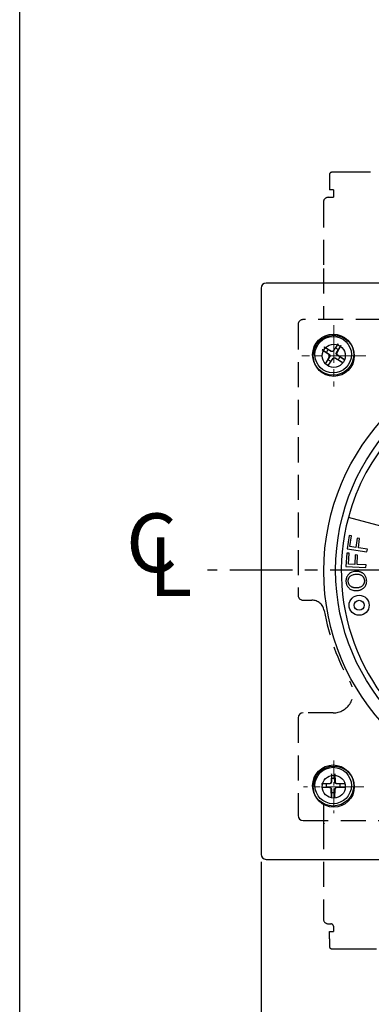
# Model space of a CAD drawing. Units: inches. Extents: x -417 to 783, y 398 to 898.
# Drawn here: x -417 to -347, y 580 to 777 of the extents above; entities that cross this region are included whole.
import ezdxf

# ---------------------------------------------------------------- set-up
doc = ezdxf.new("R2010")
doc.units = ezdxf.units.IN
doc.header["$MEASUREMENT"] = 0
for name, pattern in [('CENTER', [20, 12.5, -2.5, 2.5, -2.5]), ('CENTER2', [11.25, 7.5, -1.25, 1.25, -1.25]), ('CHAIN', [0.3543, 0.2362, -0.0295, 0.0591, -0.0295]), ('DASHED', [7.5, 5, -2.5])]:
    doc.linetypes.add(name, pattern=pattern)
doc.layers.add('DIM', color=3, linetype='Continuous')
doc.layers.add('PART3', color=2, linetype='Continuous')
for name, color, linetype, lineweight in [('中心標記 (ISO)', 1, 'Continuous', 13), ('中心線 (ISO)', 1, 'CHAIN', 13), ('可見 (ISO)', 7, 'Continuous', 25)]:
    doc.layers.add(name, color=color, linetype=linetype, lineweight=lineweight)
doc.styles.add('ARIAL', font='arial.ttf')
doc.styles.add('ROMANS', font='romans')
doc.dimstyles.new('STANDARD$0', dxfattribs={"dimtxt": 2.5, "dimasz": 2, "dimexe": 1, "dimexo": 1, "dimgap": 1, "dimtad": 1, "dimdec": 4, "dimdsep": 46, "dimtxsty": 'ROMANS', "dimcen": -2, "dimdle": 0.1, "dimclrd": 2, "dimclre": 2, "dimclrt": 7, "dimadec": 0, "dimazin": 0, "dimtfac": 1, "dimtdec": 4, "dimtmove": 0, "dimatfit": 3, "dimfxl": 1, "dimtolj": 1, "dimarcsym": 0})

# ---------------------------------------------------------------- blocks, each defined once
blk = doc.blocks.new('*D5')
at = {"layer": 'DEFPOINTS', "color": 0, "transparency": 16777216}
for p in [(-368.57, 610.39), (-253.57, 610.39), (-253.57, 565.14)]:
    blk.add_point(p, dxfattribs=at)
at = {"layer": 'DIM', "color": 0, "linetype": 'ByBlock', "lineweight": -2, "transparency": 16777216}
for p, q in [((-368.57, 608.89), (-368.57, 563.64)), ((-253.57, 608.89), (-253.57, 563.64)), ((-363.57, 565.14), (-258.57, 565.14))]:
    blk.add_line(p, q, dxfattribs=at)
at = {"layer": 'DIM', "color": 0, "transparency": 16777216}
for points in [[(-363.57, 565.97), (-363.57, 564.31), (-368.57, 565.14)], [(-258.57, 565.97), (-258.57, 564.31), (-253.57, 565.14)]]:
    blk.add_solid(points, dxfattribs=at)
at = {"layer": 'DIM', "color": 0, "transparency": 16777216, "insert": (-311.07, 571.2), "char_height": 6, "attachment_point": 5, "style": 'ARIAL'}
blk.add_mtext('\\A1;A:115', dxfattribs=at)
blk = doc.blocks.new('外飾板')
for p, q in [((-635.32, 714.05), (-635.32, 601.05)), ((-521.32, 715.05), (-634.32, 715.05)), ((-520.32, 601.05), (-520.32, 714.05)), ((-634.32, 600.05), (-521.32, 600.05))]:
    blk.add_line(p, q)
for centre, radius in [((-620.82, 700.55), 4.1), ((-534.82, 700.55), 4.1), ((-620.82, 700.55), 2.3), ((-577.82, 657.55), 45), ((-534.82, 700.55), 2.3), ((-620.82, 614.55), 4.1), ((-534.82, 614.55), 4.1), ((-620.82, 614.55), 2.3), ((-534.82, 614.55), 2.3)]:
    blk.add_circle(centre, radius)
for centre, start, end in [((-634.32, 714.05), 90, 180), ((-521.32, 714.05), 0, 90), ((-634.32, 601.05), 180, 270), ((-521.32, 601.05), 270, 0)]:
    blk.add_arc(centre, 1, start, end)
at = {"layer": '中心標記 (ISO)', "color": 7, "linetype": 'CENTER2'}
for p, q in [((-620.82, 706.65), (-620.82, 694.45)), ((-534.82, 706.29), (-534.82, 694.81)), ((-614.44, 700.55), (-627.21, 700.55)), ((-528.51, 700.55), (-541.13, 700.55)), ((-614.79, 614.55), (-626.85, 614.55))]:
    blk.add_line(p, q, dxfattribs=at)
at = {"layer": '中心標記 (ISO)', "color": 7, "linetype": 'CENTER2', "ltscale": 0.5}
for p, q in [((-620.82, 619.81), (-620.82, 609.28)), ((-534.82, 619.75), (-534.82, 609.35)), ((-529.62, 614.55), (-540.02, 614.55))]:
    blk.add_line(p, q, dxfattribs=at)

msp = doc.modelspace()

# ---------------------------------------------------------------- linework, layer by layer
at = {"color": 7}
for p, q in [((-356.01014, 711.66303), (-354.57491, 710.83168)), ((-353.20475, 712.28944), (-354.15004, 710.92655)), ((-352.65328, 711.93929), (-353.48463, 710.50406)), ((-356.36029, 711.11156), (-354.9974, 710.16627)), ((-355.73388, 708.30617), (-354.90253, 709.7414)), ((-352.02687, 709.1339), (-353.38976, 710.07919)), ((-355.18241, 707.95602), (-354.23712, 709.31891)), ((-352.37702, 708.58243), (-353.81225, 709.41378)), ((-344.39502, 675.81754), (-351.1565, 677.62928)), ((-351.0255, 674.02253), (-351.40144, 671.3476)), ((-350.55754, 673.95676), (-351.0255, 674.02253)), ((-350.85965, 671.80716), (-350.55754, 673.95676)), ((-349.37252, 673.49466), (-349.63389, 671.63489)), ((-348.90455, 673.42889), (-349.37252, 673.49466)), ((-349.16593, 671.56912), (-348.90455, 673.42889)), ((-351.49016, 670.51776), (-351.63153, 667.82024)), ((-351.01825, 670.49303), (-351.49016, 670.51776)), ((-351.40144, 671.3476), (-347.44037, 670.79091)), ((-351.13186, 668.32527), (-351.01825, 670.49303)), ((-349.63389, 671.63489), (-350.85965, 671.80716)), ((-349.79746, 670.13597), (-349.89575, 668.26049)), ((-349.32554, 670.11123), (-349.79746, 670.13597)), ((-347.36654, 671.31623), (-349.16593, 671.56912)), ((-347.44037, 670.79091), (-347.36654, 671.31623)), ((-349.89575, 668.26049), (-351.13186, 668.32527)), ((-349.42383, 668.23576), (-349.32554, 670.11123)), ((-347.60925, 668.14066), (-349.42383, 668.23576)), ((-351.63153, 667.82024), (-347.63701, 667.6109)), ((-347.63701, 667.6109), (-347.60925, 668.14066)), ((-354.5202, 626.48191), (-354.58768, 624.82466)), ((-353.86696, 626.48191), (-353.79948, 624.82466)), ((-356.55276, 624.44935), (-354.89551, 624.51684)), ((-356.55276, 623.79611), (-354.89551, 623.72863)), ((-354.5202, 621.76355), (-354.58768, 623.4208)), ((-353.86696, 621.76355), (-353.79948, 623.4208)), ((-351.8344, 624.44935), (-353.49165, 624.51684)), ((-351.8344, 623.79611), (-353.49165, 623.72863))]:
    msp.add_line(p, q, dxfattribs=at)
at = {"color": 7, "flags": 128}
for points in [[(-356.01014, 711.66303), (-356.00503, 711.66007), (-355.99978, 711.65702), (-355.99444, 711.65391), (-355.98907, 711.65078), (-355.98373, 711.64766), (-355.97847, 711.64458), (-355.97336, 711.64159), (-355.96845, 711.6387), (-355.96377, 711.63595), (-355.9591, 711.63319), (-355.95441, 711.63042), (-355.94975, 711.62766), (-355.94518, 711.62494), (-355.94074, 711.6223), (-355.93649, 711.61976), (-355.93247, 711.61735), (-355.92874, 711.6151), (-355.92523, 711.61299), (-355.92181, 711.61091), (-355.9185, 711.6089), (-355.91534, 711.60697), (-355.91236, 711.60513), (-355.90959, 711.60342), (-355.90708, 711.60186)], [(-355.17254, 711.14198), (-355.19695, 711.15725), (-355.22179, 711.17279), (-355.24707, 711.18861), (-355.2728, 711.20471), (-355.29899, 711.2211), (-355.32567, 711.23779), (-355.35284, 711.2548), (-355.38052, 711.27212), (-355.40872, 711.28978), (-355.43747, 711.30777), (-355.46676, 711.32611), (-355.49664, 711.34481), (-355.5271, 711.36388), (-355.55817, 711.38334), (-355.58987, 711.40319), (-355.62222, 711.42344), (-355.65524, 711.44412), (-355.68894, 711.46523), (-355.72337, 711.48679), (-355.75852, 711.50881), (-355.79444, 711.53131), (-355.83115, 711.5543), (-355.86867, 711.5778), (-355.90703, 711.60183)], [(-353.74116, 711.46159), (-353.76686, 711.42382), (-353.79116, 711.3881), (-353.81419, 711.35426), (-353.83605, 711.32215), (-353.85681, 711.29164), (-353.87657, 711.26262), (-353.89539, 711.23496), (-353.91335, 711.20857), (-353.93051, 711.18337), (-353.94692, 711.15927), (-353.96262, 711.1362), (-353.97768, 711.11409), (-353.99212, 711.09288), (-354.00599, 711.07252), (-354.01932, 711.05294), (-354.03215, 711.03411), (-354.0445, 711.01598), (-354.0564, 710.9985), (-354.06789, 710.98165), (-354.07897, 710.96538), (-354.08968, 710.94966), (-354.10003, 710.93447), (-354.11005, 710.91977), (-354.11975, 710.90554)], [(-353.27203, 712.1902), (-353.29653, 712.15213), (-353.32049, 712.1149), (-353.34393, 712.07848), (-353.36687, 712.04284), (-353.38932, 712.00795), (-353.4113, 711.9738), (-353.43283, 711.94036), (-353.45391, 711.9076), (-353.47457, 711.87551), (-353.49482, 711.84406), (-353.51466, 711.81324), (-353.53412, 711.78302), (-353.5532, 711.75339), (-353.57191, 711.72432), (-353.59027, 711.69581), (-353.60829, 711.66784), (-353.62597, 711.64039), (-353.64333, 711.61344), (-353.66037, 711.58698), (-353.6771, 711.56101), (-353.69354, 711.53549), (-353.70969, 711.51042), (-353.72556, 711.4858), (-353.74116, 711.46159)], [(-353.272, 712.19024), (-353.27039, 712.19273), (-353.26862, 712.19545), (-353.2667, 712.19837), (-353.26466, 712.20147), (-353.26252, 712.2047), (-353.26031, 712.20803), (-353.25804, 712.21144), (-353.25561, 712.21506), (-353.253, 712.21895), (-353.25023, 712.22306), (-353.24734, 712.22733), (-353.24436, 712.23174), (-353.24132, 712.23622), (-353.23825, 712.24072), (-353.2352, 712.24521), (-353.23213, 712.24969), (-353.22892, 712.25439), (-353.22556, 712.25927), (-353.22212, 712.26429), (-353.21861, 712.26939), (-353.21508, 712.27451), (-353.21157, 712.27959), (-353.20811, 712.28459), (-353.20475, 712.28944)], [(-353.17433, 711.10169), (-353.15906, 711.1261), (-353.14352, 711.15094), (-353.1277, 711.17622), (-353.11161, 711.20195), (-353.09521, 711.22815), (-353.07852, 711.25482), (-353.06151, 711.28199), (-353.04419, 711.30967), (-353.02653, 711.33787), (-353.00854, 711.36662), (-352.9902, 711.39592), (-352.9715, 711.42579), (-352.95243, 711.45625), (-352.93297, 711.48732), (-352.91312, 711.51902), (-352.89287, 711.55137), (-352.87219, 711.58439), (-352.85108, 711.6181), (-352.82952, 711.65252), (-352.8075, 711.68768), (-352.785, 711.7236), (-352.76201, 711.7603), (-352.73851, 711.79782), (-352.71448, 711.83619)], [(-352.65328, 711.93929), (-352.65624, 711.93418), (-352.65929, 711.92893), (-352.6624, 711.92359), (-352.66553, 711.91822), (-352.66865, 711.91288), (-352.67173, 711.90762), (-352.67472, 711.90251), (-352.67761, 711.8976), (-352.68036, 711.89292), (-352.68312, 711.88825), (-352.68589, 711.88356), (-352.68865, 711.8789), (-352.69137, 711.87433), (-352.69401, 711.86989), (-352.69655, 711.86564), (-352.69896, 711.86162), (-352.70121, 711.85789), (-352.70332, 711.85438), (-352.7054, 711.85096), (-352.70741, 711.84765), (-352.70935, 711.84449), (-352.71118, 711.84151), (-352.71289, 711.83874), (-352.71445, 711.83623)], [(-356.26109, 711.04431), (-356.26357, 711.04592), (-356.2663, 711.04769), (-356.26922, 711.04961), (-356.27232, 711.05165), (-356.27555, 711.05379), (-356.27888, 711.056), (-356.28229, 711.05827), (-356.28591, 711.0607), (-356.2898, 711.06331), (-356.2939, 711.06608), (-356.29818, 711.06897), (-356.30259, 711.07195), (-356.30707, 711.07499), (-356.31157, 711.07806), (-356.31606, 711.08111), (-356.32054, 711.08418), (-356.32524, 711.08739), (-356.33012, 711.09075), (-356.33514, 711.09419), (-356.34024, 711.0977), (-356.34536, 711.10123), (-356.35044, 711.10474), (-356.35544, 711.1082), (-356.36029, 711.11156)], [(-356.26105, 711.04428), (-356.22298, 711.01978), (-356.18575, 710.99582), (-356.14933, 710.97238), (-356.11369, 710.94944), (-356.0788, 710.92699), (-356.04465, 710.90501), (-356.01121, 710.88348), (-355.97845, 710.8624), (-355.94636, 710.84174), (-355.91491, 710.82149), (-355.88409, 710.80165), (-355.85387, 710.78219), (-355.82423, 710.76311), (-355.79517, 710.7444), (-355.76666, 710.72604), (-355.73869, 710.70802), (-355.71124, 710.69034), (-355.68429, 710.67298), (-355.65783, 710.65594), (-355.63185, 710.63921), (-355.60634, 710.62277), (-355.58127, 710.60662), (-355.55665, 710.59075), (-355.53244, 710.57516)], [(-355.53244, 710.57516), (-355.49467, 710.54945), (-355.45895, 710.52515), (-355.42511, 710.50212), (-355.393, 710.48027), (-355.36249, 710.4595), (-355.33346, 710.43974), (-355.30581, 710.42092), (-355.27942, 710.40296), (-355.25422, 710.3858), (-355.23012, 710.36939), (-355.20705, 710.35369), (-355.18494, 710.33863), (-355.16373, 710.32419), (-355.14337, 710.31032), (-355.12379, 710.29699), (-355.10496, 710.28416), (-355.08682, 710.27181), (-355.06935, 710.25991), (-355.05249, 710.24842), (-355.03623, 710.23734), (-355.02051, 710.22663), (-355.00532, 710.21628), (-354.99062, 710.20626), (-354.97639, 710.19656)], [(-354.87063, 709.72293), (-354.87939, 709.7081), (-354.88843, 709.69278), (-354.89777, 709.67695), (-354.90744, 709.66057), (-354.91745, 709.64362), (-354.92782, 709.62606), (-354.93857, 709.60785), (-354.94973, 709.58896), (-354.96131, 709.56934), (-354.97336, 709.54895), (-354.98589, 709.52773), (-354.99894, 709.50564), (-355.01255, 709.48261), (-355.02675, 709.45858), (-355.04158, 709.43348), (-355.05709, 709.40724), (-355.07333, 709.37976), (-355.09035, 709.35096), (-355.10822, 709.32073), (-355.127, 709.28896), (-355.14676, 709.25553), (-355.16759, 709.22029), (-355.18958, 709.18309), (-355.21283, 709.14377)], [(-354.59338, 710.79979), (-354.60821, 710.80854), (-354.62353, 710.81758), (-354.63936, 710.82692), (-354.65574, 710.83659), (-354.67269, 710.8466), (-354.69025, 710.85697), (-354.70846, 710.86772), (-354.72735, 710.87888), (-354.74697, 710.89047), (-354.76736, 710.90251), (-354.78858, 710.91504), (-354.81067, 710.9281), (-354.8337, 710.9417), (-354.85773, 710.9559), (-354.88283, 710.97073), (-354.90907, 710.98624), (-354.93655, 711.00248), (-354.96535, 711.0195), (-354.99558, 711.03737), (-355.02735, 711.05615), (-355.06078, 711.07591), (-355.09602, 711.09674), (-355.13322, 711.11873), (-355.17254, 711.14198)], [(-354.97639, 710.19656), (-354.95913, 710.18402), (-354.94281, 710.17061), (-354.92753, 710.15647), (-354.91288, 710.14117), (-354.89869, 710.12443), (-354.8852, 710.10638), (-354.87265, 710.08718), (-354.86128, 710.06695), (-354.85124, 710.0459), (-354.8426, 710.02432), (-354.83544, 710.00248), (-354.8298, 709.98067), (-354.82562, 709.95853), (-354.82282, 709.93572), (-354.82145, 709.91251), (-354.82159, 709.8892), (-354.82328, 709.86605), (-354.82647, 709.84333), (-354.831, 709.82126), (-354.83672, 709.80008), (-354.84347, 709.78), (-354.85128, 709.7607), (-354.86035, 709.74162), (-354.87063, 709.72293)], [(-354.11975, 710.90554), (-354.13229, 710.88828), (-354.1457, 710.87196), (-354.15984, 710.85668), (-354.17514, 710.84203), (-354.19189, 710.82784), (-354.20993, 710.81435), (-354.22913, 710.8018), (-354.24936, 710.79043), (-354.27041, 710.78039), (-354.29199, 710.77175), (-354.31383, 710.76459), (-354.33564, 710.75895), (-354.35778, 710.75477), (-354.38059, 710.75197), (-354.4038, 710.75061), (-354.42711, 710.75074), (-354.45026, 710.75243), (-354.47298, 710.75562), (-354.49505, 710.76015), (-354.51623, 710.76587), (-354.53631, 710.77262), (-354.55561, 710.78043), (-354.57469, 710.7895), (-354.59338, 710.79979)], [(-354.26741, 709.33992), (-354.25487, 709.35718), (-354.24146, 709.3735), (-354.22732, 709.38878), (-354.21202, 709.40343), (-354.19527, 709.41762), (-354.17723, 709.43111), (-354.15802, 709.44366), (-354.1378, 709.45503), (-354.11675, 709.46507), (-354.09517, 709.47371), (-354.07333, 709.48087), (-354.05152, 709.48651), (-354.02938, 709.49069), (-354.00657, 709.49349), (-353.98336, 709.49486), (-353.96005, 709.49472), (-353.9369, 709.49303), (-353.91418, 709.48984), (-353.89211, 709.48531), (-353.87093, 709.47959), (-353.85085, 709.47284), (-353.83155, 709.46503), (-353.81247, 709.45596), (-353.79378, 709.44568)], [(-353.79378, 709.44568), (-353.77895, 709.43692), (-353.76363, 709.42788), (-353.7478, 709.41854), (-353.73142, 709.40887), (-353.71447, 709.39886), (-353.69691, 709.38849), (-353.6787, 709.37774), (-353.65981, 709.36658), (-353.64019, 709.355), (-353.6198, 709.34295), (-353.59858, 709.33042), (-353.57649, 709.31737), (-353.55346, 709.30376), (-353.52943, 709.28956), (-353.50433, 709.27473), (-353.47809, 709.25922), (-353.45061, 709.24298), (-353.42181, 709.22596), (-353.39158, 709.20809), (-353.35981, 709.18931), (-353.32637, 709.16955), (-353.29114, 709.14872), (-353.25394, 709.12673), (-353.21462, 709.10348)], [(-353.41077, 710.0489), (-353.42803, 710.06144), (-353.44435, 710.07485), (-353.45963, 710.08899), (-353.47428, 710.10429), (-353.48847, 710.12104), (-353.50196, 710.13908), (-353.51451, 710.15829), (-353.52588, 710.17851), (-353.53592, 710.19956), (-353.54456, 710.22114), (-353.55172, 710.24298), (-353.55736, 710.26479), (-353.56154, 710.28693), (-353.56434, 710.30974), (-353.56571, 710.33295), (-353.56557, 710.35626), (-353.56388, 710.37941), (-353.56069, 710.40213), (-353.55616, 710.4242), (-353.55044, 710.44538), (-353.54369, 710.46546), (-353.53588, 710.48476), (-353.52681, 710.50384), (-353.51653, 710.52254)], [(-353.51653, 710.52254), (-353.50777, 710.53736), (-353.49873, 710.55268), (-353.48939, 710.56851), (-353.47972, 710.58489), (-353.46971, 710.60184), (-353.45934, 710.6194), (-353.44859, 710.63761), (-353.43743, 710.6565), (-353.42584, 710.67612), (-353.4138, 710.69651), (-353.40127, 710.71773), (-353.38822, 710.73982), (-353.37461, 710.76285), (-353.36041, 710.78688), (-353.34558, 710.81198), (-353.33007, 710.83822), (-353.31383, 710.8657), (-353.29681, 710.8945), (-353.27894, 710.92473), (-353.26016, 710.9565), (-353.2404, 710.98994), (-353.21957, 711.02517), (-353.19758, 711.06237), (-353.17433, 711.10169)], [(-352.85472, 709.67031), (-352.89249, 709.69601), (-352.92821, 709.72032), (-352.96205, 709.74335), (-352.99416, 709.7652), (-353.02467, 709.78596), (-353.0537, 709.80572), (-353.08135, 709.82454), (-353.10774, 709.8425), (-353.13294, 709.85966), (-353.15704, 709.87607), (-353.18011, 709.89177), (-353.20222, 709.90683), (-353.22343, 709.92127), (-353.24379, 709.93514), (-353.26337, 709.94847), (-353.2822, 709.9613), (-353.30034, 709.97365), (-353.31781, 709.98555), (-353.33467, 709.99704), (-353.35093, 710.00812), (-353.36665, 710.01883), (-353.38184, 710.02918), (-353.39654, 710.0392), (-353.41077, 710.0489)], [(-352.12611, 709.20118), (-352.16418, 709.22568), (-352.20141, 709.24964), (-352.23783, 709.27308), (-352.27347, 709.29602), (-352.30836, 709.31847), (-352.34251, 709.34045), (-352.37595, 709.36198), (-352.40871, 709.38307), (-352.4408, 709.40373), (-352.47225, 709.42397), (-352.50307, 709.44382), (-352.53329, 709.46327), (-352.56292, 709.48235), (-352.59199, 709.50107), (-352.6205, 709.51942), (-352.64847, 709.53744), (-352.67592, 709.55512), (-352.70287, 709.57248), (-352.72933, 709.58952), (-352.75531, 709.60625), (-352.78082, 709.62269), (-352.80589, 709.63884), (-352.83051, 709.65471), (-352.85472, 709.67031)], [(-355.73388, 708.30617), (-355.73092, 708.31128), (-355.72787, 708.31653), (-355.72476, 708.32187), (-355.72163, 708.32724), (-355.71851, 708.33258), (-355.71543, 708.33784), (-355.71244, 708.34295), (-355.70955, 708.34786), (-355.7068, 708.35254), (-355.70404, 708.35721), (-355.70127, 708.3619), (-355.69851, 708.36656), (-355.69579, 708.37113), (-355.69314, 708.37557), (-355.6906, 708.37982), (-355.6882, 708.38384), (-355.68595, 708.38757), (-355.68384, 708.39108), (-355.68176, 708.3945), (-355.67975, 708.39781), (-355.67781, 708.40097), (-355.67598, 708.40395), (-355.67427, 708.40672), (-355.67271, 708.40923)], [(-355.21283, 709.14377), (-355.2281, 709.11936), (-355.24364, 709.09452), (-355.25945, 709.06924), (-355.27555, 709.04351), (-355.29195, 709.01732), (-355.30864, 708.99064), (-355.32565, 708.96347), (-355.34297, 708.93579), (-355.36062, 708.90759), (-355.37862, 708.87884), (-355.39696, 708.84955), (-355.41566, 708.81967), (-355.43473, 708.78921), (-355.45419, 708.75814), (-355.47404, 708.72644), (-355.49429, 708.69409), (-355.51497, 708.66107), (-355.53608, 708.62737), (-355.55764, 708.59294), (-355.57966, 708.55779), (-355.60216, 708.52187), (-355.62515, 708.48516), (-355.64865, 708.44764), (-355.67268, 708.40928)], [(-355.11516, 708.05522), (-355.11677, 708.05274), (-355.11854, 708.05001), (-355.12046, 708.04709), (-355.1225, 708.04399), (-355.12463, 708.04076), (-355.12685, 708.03743), (-355.12912, 708.03402), (-355.13155, 708.0304), (-355.13416, 708.02651), (-355.13693, 708.02241), (-355.13982, 708.01813), (-355.1428, 708.01372), (-355.14584, 708.00924), (-355.14891, 708.00474), (-355.15196, 708.00025), (-355.15503, 707.99577), (-355.15824, 707.99107), (-355.16159, 707.98619), (-355.16504, 707.98117), (-355.16855, 707.97607), (-355.17208, 707.97095), (-355.17559, 707.96587), (-355.17905, 707.96087), (-355.18241, 707.95602)], [(-355.11513, 708.05526), (-355.09063, 708.09333), (-355.06667, 708.13056), (-355.04323, 708.16698), (-355.02029, 708.20262), (-354.99784, 708.23751), (-354.97586, 708.27166), (-354.95433, 708.3051), (-354.93324, 708.33786), (-354.91259, 708.36995), (-354.89234, 708.4014), (-354.87249, 708.43223), (-354.85304, 708.46244), (-354.83396, 708.49208), (-354.81524, 708.52114), (-354.79689, 708.54965), (-354.77887, 708.57762), (-354.76119, 708.60507), (-354.74383, 708.63202), (-354.72679, 708.65848), (-354.71006, 708.68446), (-354.69362, 708.70997), (-354.67747, 708.73504), (-354.6616, 708.75967), (-354.646, 708.78387)], [(-354.646, 708.78387), (-354.6203, 708.82164), (-354.59599, 708.85736), (-354.57297, 708.8912), (-354.55111, 708.92331), (-354.53035, 708.95382), (-354.51059, 708.98285), (-354.49177, 709.0105), (-354.47381, 709.03689), (-354.45665, 709.06209), (-354.44024, 709.08619), (-354.42454, 709.10926), (-354.40948, 709.13137), (-354.39504, 709.15258), (-354.38117, 709.17295), (-354.36784, 709.19252), (-354.35501, 709.21135), (-354.34266, 709.22949), (-354.33076, 709.24696), (-354.31927, 709.26382), (-354.30819, 709.28009), (-354.29748, 709.2958), (-354.28713, 709.31099), (-354.27711, 709.32569), (-354.26741, 709.33992)], [(-353.21462, 709.10348), (-353.19021, 709.08821), (-353.16537, 709.07267), (-353.14009, 709.05686), (-353.11436, 709.04076), (-353.08816, 709.02436), (-353.06149, 709.00767), (-353.03432, 708.99066), (-353.00664, 708.97334), (-352.97844, 708.95569), (-352.94969, 708.93769), (-352.92039, 708.91935), (-352.89052, 708.90065), (-352.86006, 708.88158), (-352.82899, 708.86212), (-352.79729, 708.84227), (-352.76494, 708.82202), (-352.73192, 708.80134), (-352.69821, 708.78023), (-352.66379, 708.75867), (-352.62863, 708.73665), (-352.59271, 708.71415), (-352.55601, 708.69116), (-352.51849, 708.66766), (-352.48013, 708.64363)], [(-352.37702, 708.58243), (-352.38213, 708.58539), (-352.38738, 708.58844), (-352.39272, 708.59155), (-352.39809, 708.59468), (-352.40343, 708.5978), (-352.40869, 708.60088), (-352.4138, 708.60387), (-352.41871, 708.60676), (-352.42339, 708.60951), (-352.42806, 708.61227), (-352.43275, 708.61504), (-352.43741, 708.61781), (-352.44198, 708.62052), (-352.44642, 708.62317), (-352.45067, 708.62571), (-352.45469, 708.62811), (-352.45842, 708.63036), (-352.46193, 708.63247), (-352.46535, 708.63455), (-352.46866, 708.63656), (-352.47182, 708.6385), (-352.4748, 708.64033), (-352.47757, 708.64204), (-352.48008, 708.6436)], [(-352.12607, 709.20115), (-352.12358, 709.19954), (-352.12086, 709.19777), (-352.11794, 709.19585), (-352.11484, 709.19381), (-352.11161, 709.19168), (-352.10828, 709.18946), (-352.10487, 709.18719), (-352.10125, 709.18476), (-352.09736, 709.18215), (-352.09326, 709.17938), (-352.08898, 709.17649), (-352.08457, 709.17351), (-352.08009, 709.17047), (-352.07559, 709.1674), (-352.0711, 709.16435), (-352.06662, 709.16128), (-352.06192, 709.15807), (-352.05704, 709.15472), (-352.05202, 709.15127), (-352.04692, 709.14776), (-352.0418, 709.14423), (-352.03672, 709.14072), (-352.03172, 709.13726), (-352.02687, 709.1339)], [(-349.66192, 666.85553), (-349.94164, 666.82743), (-350.21681, 666.77022), (-350.48246, 666.68128), (-350.73154, 666.56074), (-350.93195, 666.42952), (-351.083, 666.3017), (-351.1928, 666.18702), (-351.28063, 666.07768), (-351.35401, 665.97015), (-351.41424, 665.86697), (-351.4626, 665.77068), (-351.50038, 665.68381), (-351.52886, 665.6089), (-351.55163, 665.54082), (-351.57163, 665.47227), (-351.5889, 665.40328), (-351.60349, 665.33387), (-351.61547, 665.26405), (-351.62487, 665.19385), (-351.63177, 665.1233), (-351.6362, 665.0524), (-351.63822, 664.98119), (-351.63789, 664.90968), (-351.63525, 664.83791)], [(-351.18177, 664.86473), (-351.18378, 664.9275), (-351.18318, 664.99018), (-351.17986, 665.05274), (-351.17373, 665.11514), (-351.16469, 665.17731), (-351.15273, 665.23882), (-351.13784, 665.29955), (-351.12, 665.35949), (-351.09919, 665.41862), (-351.07462, 665.47875), (-351.04441, 665.54293), (-351.0079, 665.61018), (-350.96449, 665.67943), (-350.91356, 665.74958), (-350.85448, 665.81956), (-350.78388, 665.89096), (-350.69509, 665.96626), (-350.58537, 666.04239), (-350.45208, 666.11619), (-350.29819, 666.18226), (-350.13817, 666.23361), (-349.97415, 666.27118), (-349.80746, 666.29628), (-349.63945, 666.31023)], [(-347.50373, 665.05443), (-347.53701, 665.33294), (-347.60872, 665.60432), (-347.71816, 665.86236), (-347.84944, 666.08272), (-347.97658, 666.24486), (-348.08411, 666.35475), (-348.17067, 666.4294), (-348.25851, 666.49533), (-348.34769, 666.55382), (-348.43739, 666.60537), (-348.52679, 666.65044), (-348.61509, 666.68954), (-348.70146, 666.72315), (-348.78616, 666.75203), (-348.87143, 666.77723), (-348.95736, 666.79886), (-349.04388, 666.81704), (-349.13095, 666.83185), (-349.21852, 666.84339), (-349.30652, 666.85177), (-349.39492, 666.85707), (-349.48365, 666.85941), (-349.57267, 666.85886), (-349.66192, 666.85553)], [(-349.63945, 666.31023), (-349.52576, 666.31403), (-349.41142, 666.3132), (-349.29702, 666.30717), (-349.18314, 666.29539), (-349.07036, 666.27729), (-348.95925, 666.25232), (-348.85038, 666.2199), (-348.74592, 666.18016), (-348.65016, 666.13494), (-348.56266, 666.08489), (-348.48266, 666.03055), (-348.40943, 665.97248), (-348.34215, 665.91116), (-348.27989, 665.8463), (-348.22263, 665.77773), (-348.1705, 665.70537), (-348.12365, 665.62915), (-348.08222, 665.54899), (-348.0468, 665.46597), (-348.01759, 665.38115), (-347.99431, 665.29471), (-347.97668, 665.20685), (-347.96441, 665.11776), (-347.95721, 665.02761)], [(-351.63525, 664.83791), (-351.62774, 664.73528), (-351.61579, 664.63314), (-351.59915, 664.53169), (-351.57756, 664.43112), (-351.55083, 664.33189), (-351.51886, 664.23451), (-351.48148, 664.13908), (-351.43852, 664.04575), (-351.39031, 663.95551), (-351.33722, 663.86896), (-351.27933, 663.78606), (-351.21674, 663.70676), (-351.14953, 663.631), (-351.07779, 663.55874), (-351.00119, 663.48955), (-350.9067, 663.4141), (-350.78684, 663.33259), (-350.63978, 663.25081), (-350.4637, 663.17454), (-350.2623, 663.11099), (-350.05412, 663.06717), (-349.84245, 663.0416), (-349.62913, 663.0322), (-349.41601, 663.03695)], [(-349.43848, 663.58225), (-349.54105, 663.57824), (-349.64438, 663.57712), (-349.74793, 663.57929), (-349.85116, 663.5851), (-349.95352, 663.59493), (-350.05496, 663.60923), (-350.15594, 663.62866), (-350.25571, 663.65381), (-350.35345, 663.68524), (-350.44827, 663.72352), (-350.53908, 663.76904), (-350.62512, 663.82226), (-350.70572, 663.88369), (-350.78053, 663.95334), (-350.85048, 664.02877), (-350.91511, 664.10915), (-350.97369, 664.19395), (-351.02554, 664.28267), (-351.06994, 664.3747), (-351.10665, 664.46902), (-351.13591, 664.56532), (-351.15801, 664.66347), (-351.1732, 664.76332), (-351.18177, 664.86473)], [(-347.95721, 665.02761), (-347.95501, 664.95191), (-347.95648, 664.87628), (-347.96183, 664.80082), (-347.97127, 664.72568), (-347.98492, 664.65137), (-348.00289, 664.57812), (-348.02528, 664.50599), (-348.05208, 664.43532), (-348.08293, 664.36699), (-348.11772, 664.301), (-348.15631, 664.23732), (-348.19861, 664.17591), (-348.24449, 664.11671), (-348.29384, 664.05969), (-348.35061, 664.00096), (-348.42158, 663.93668), (-348.50825, 663.86983), (-348.61207, 663.80341), (-348.73452, 663.74047), (-348.86907, 663.68675), (-349.00788, 663.64513), (-349.14981, 663.61455), (-349.29372, 663.59395), (-349.43848, 663.58225)], [(-349.41601, 663.03695), (-349.31395, 663.04448), (-349.21257, 663.05637), (-349.11189, 663.07272), (-349.01193, 663.09361), (-348.91276, 663.11909), (-348.81504, 663.14905), (-348.719, 663.18337), (-348.62463, 663.22201), (-348.5319, 663.26494), (-348.43907, 663.31309), (-348.34, 663.37119), (-348.23612, 663.44125), (-348.1297, 663.5249), (-348.023, 663.62376), (-347.91876, 663.73888), (-347.82369, 663.86486), (-347.73985, 663.99898), (-347.66791, 664.13988), (-347.60856, 664.28621), (-347.56251, 664.43601), (-347.52964, 664.58803), (-347.50932, 664.74196), (-347.50089, 664.89752), (-347.50373, 665.05443)], [(-354.5293, 625.49552), (-354.53075, 625.44985), (-354.53212, 625.40667), (-354.53342, 625.36575), (-354.53466, 625.32693), (-354.53583, 625.29005), (-354.53695, 625.25495), (-354.53802, 625.22151), (-354.53904, 625.18961), (-354.54002, 625.15914), (-354.54095, 625.13), (-354.54184, 625.10211), (-354.5427, 625.07537), (-354.54353, 625.04973), (-354.54432, 625.0251), (-354.54508, 625.00143), (-354.54581, 624.97865), (-354.54652, 624.95672), (-354.5472, 624.93559), (-354.54786, 624.91521), (-354.5485, 624.89553), (-354.54912, 624.87652), (-354.54971, 624.85815), (-354.55029, 624.84037), (-354.55085, 624.82316)], [(-354.5238, 626.36207), (-354.52408, 626.3168), (-354.52435, 626.27253), (-354.52462, 626.22921), (-354.52488, 626.18683), (-354.52513, 626.14535), (-354.52538, 626.10473), (-354.52563, 626.06496), (-354.52587, 626.026), (-354.52611, 625.98784), (-354.52635, 625.95044), (-354.52658, 625.91378), (-354.52681, 625.87784), (-354.52703, 625.84259), (-354.52725, 625.80803), (-354.52747, 625.77412), (-354.52768, 625.74085), (-354.52789, 625.7082), (-354.5281, 625.67614), (-354.52831, 625.64467), (-354.52851, 625.61377), (-354.52871, 625.58342), (-354.52891, 625.5536), (-354.5291, 625.52431), (-354.5293, 625.49552)], [(-354.5238, 626.36212), (-354.52378, 626.36508), (-354.52374, 626.36833), (-354.52369, 626.37183), (-354.52362, 626.37553), (-354.52355, 626.37941), (-354.52347, 626.38341), (-354.52338, 626.3875), (-354.52327, 626.39186), (-354.52315, 626.39654), (-354.52301, 626.40149), (-354.52286, 626.40665), (-354.52271, 626.41197), (-354.52254, 626.41738), (-354.52237, 626.42283), (-354.52219, 626.42825), (-354.52201, 626.43368), (-354.52181, 626.43937), (-354.5216, 626.44529), (-354.52138, 626.45137), (-354.52115, 626.45756), (-354.52092, 626.46377), (-354.52068, 626.46994), (-354.52044, 626.47601), (-354.5202, 626.48191)], [(-353.86696, 626.48191), (-353.86672, 626.47601), (-353.86648, 626.46994), (-353.86624, 626.46377), (-353.86601, 626.45756), (-353.86578, 626.45137), (-353.86556, 626.44529), (-353.86535, 626.43937), (-353.86515, 626.43368), (-353.86497, 626.42825), (-353.86479, 626.42283), (-353.86462, 626.41738), (-353.86445, 626.41197), (-353.8643, 626.40665), (-353.86415, 626.40149), (-353.86401, 626.39654), (-353.86389, 626.39186), (-353.86378, 626.3875), (-353.86369, 626.38341), (-353.86361, 626.37941), (-353.86353, 626.37553), (-353.86347, 626.37183), (-353.86342, 626.36833), (-353.86338, 626.36508), (-353.86336, 626.36212)], [(-353.85786, 625.49552), (-353.85806, 625.52431), (-353.85825, 625.5536), (-353.85845, 625.58342), (-353.85865, 625.61377), (-353.85885, 625.64467), (-353.85906, 625.67614), (-353.85927, 625.7082), (-353.85948, 625.74085), (-353.85969, 625.77412), (-353.85991, 625.80803), (-353.86013, 625.84259), (-353.86035, 625.87784), (-353.86058, 625.91378), (-353.86081, 625.95044), (-353.86105, 625.98784), (-353.86129, 626.026), (-353.86153, 626.06496), (-353.86178, 626.10473), (-353.86203, 626.14535), (-353.86228, 626.18683), (-353.86254, 626.22921), (-353.86281, 626.27253), (-353.86308, 626.3168), (-353.86336, 626.36207)], [(-353.83631, 624.82316), (-353.83687, 624.84037), (-353.83745, 624.85815), (-353.83804, 624.87652), (-353.83866, 624.89553), (-353.8393, 624.91521), (-353.83996, 624.93559), (-353.84064, 624.95672), (-353.84135, 624.97865), (-353.84208, 625.00143), (-353.84284, 625.0251), (-353.84363, 625.04973), (-353.84446, 625.07537), (-353.84532, 625.10211), (-353.84621, 625.13), (-353.84714, 625.15914), (-353.84812, 625.18961), (-353.84914, 625.22151), (-353.8502, 625.25495), (-353.85132, 625.29005), (-353.8525, 625.32693), (-353.85374, 625.36575), (-353.85504, 625.40667), (-353.85641, 625.44985), (-353.85786, 625.49552)], [(-356.55276, 624.44935), (-356.54686, 624.44959), (-356.54079, 624.44983), (-356.53462, 624.45007), (-356.52841, 624.4503), (-356.52222, 624.45053), (-356.51614, 624.45075), (-356.51022, 624.45096), (-356.50452, 624.45116), (-356.4991, 624.45134), (-356.49367, 624.45152), (-356.48823, 624.45169), (-356.48282, 624.45186), (-356.4775, 624.45202), (-356.47234, 624.45216), (-356.46739, 624.4523), (-356.4627, 624.45242), (-356.45835, 624.45253), (-356.45426, 624.45262), (-356.45025, 624.4527), (-356.44638, 624.45278), (-356.44267, 624.45284), (-356.43918, 624.45289), (-356.43593, 624.45293), (-356.43297, 624.45295)], [(-356.43297, 623.79251), (-356.43593, 623.79253), (-356.43918, 623.79257), (-356.44267, 623.79262), (-356.44638, 623.79269), (-356.45025, 623.79276), (-356.45426, 623.79284), (-356.45835, 623.79294), (-356.4627, 623.79304), (-356.46739, 623.79316), (-356.47234, 623.7933), (-356.4775, 623.79345), (-356.48282, 623.7936), (-356.48823, 623.79377), (-356.49367, 623.79394), (-356.4991, 623.79412), (-356.50452, 623.7943), (-356.51022, 623.7945), (-356.51614, 623.79471), (-356.52222, 623.79493), (-356.52841, 623.79516), (-356.53462, 623.79539), (-356.54079, 623.79563), (-356.54686, 623.79587), (-356.55276, 623.79611)], [(-355.56636, 624.45845), (-355.59516, 624.45825), (-355.62445, 624.45806), (-355.65427, 624.45786), (-355.68462, 624.45766), (-355.71552, 624.45746), (-355.74699, 624.45725), (-355.77904, 624.45704), (-355.8117, 624.45683), (-355.84497, 624.45662), (-355.87888, 624.4564), (-355.91344, 624.45618), (-355.94869, 624.45596), (-355.98463, 624.45573), (-356.02129, 624.4555), (-356.05869, 624.45526), (-356.09685, 624.45502), (-356.13581, 624.45478), (-356.17558, 624.45453), (-356.2162, 624.45428), (-356.25768, 624.45403), (-356.30006, 624.45377), (-356.34338, 624.4535), (-356.38765, 624.45323), (-356.43291, 624.45295)], [(-356.43291, 623.79251), (-356.38765, 623.79223), (-356.34338, 623.79196), (-356.30006, 623.79169), (-356.25768, 623.79143), (-356.2162, 623.79118), (-356.17558, 623.79093), (-356.13581, 623.79068), (-356.09685, 623.79044), (-356.05869, 623.7902), (-356.02129, 623.78996), (-355.98463, 623.78973), (-355.94869, 623.78951), (-355.91344, 623.78928), (-355.87888, 623.78906), (-355.84497, 623.78884), (-355.8117, 623.78863), (-355.77904, 623.78842), (-355.74699, 623.78821), (-355.71552, 623.788), (-355.68462, 623.7878), (-355.65427, 623.7876), (-355.62445, 623.7874), (-355.59516, 623.78721), (-355.56636, 623.78701)], [(-354.89401, 624.48), (-354.91122, 624.47944), (-354.929, 624.47886), (-354.94737, 624.47827), (-354.96638, 624.47765), (-354.98605, 624.47701), (-355.00644, 624.47635), (-355.02757, 624.47567), (-355.0495, 624.47496), (-355.07228, 624.47423), (-355.09595, 624.47347), (-355.12057, 624.47268), (-355.14622, 624.47185), (-355.17295, 624.47099), (-355.20085, 624.4701), (-355.22999, 624.46917), (-355.26046, 624.46819), (-355.29236, 624.46717), (-355.3258, 624.46611), (-355.3609, 624.46499), (-355.39778, 624.46381), (-355.4366, 624.46257), (-355.47751, 624.46127), (-355.5207, 624.4599), (-355.56636, 624.45845)], [(-355.56636, 623.78701), (-355.5207, 623.78556), (-355.47751, 623.78419), (-355.4366, 623.78289), (-355.39778, 623.78165), (-355.3609, 623.78048), (-355.3258, 623.77936), (-355.29236, 623.77829), (-355.26046, 623.77727), (-355.22999, 623.77629), (-355.20085, 623.77536), (-355.17295, 623.77447), (-355.14622, 623.77361), (-355.12057, 623.77279), (-355.09595, 623.77199), (-355.07228, 623.77123), (-355.0495, 623.7705), (-355.02757, 623.76979), (-355.00644, 623.76911), (-354.98605, 623.76845), (-354.96638, 623.76781), (-354.94737, 623.76719), (-354.929, 623.7666), (-354.91122, 623.76602), (-354.89401, 623.76546)], [(-354.55085, 624.82316), (-354.55219, 624.80187), (-354.55476, 624.7809), (-354.55851, 624.76042), (-354.56358, 624.73985), (-354.5701, 624.7189), (-354.5781, 624.69784), (-354.58759, 624.67695), (-354.59857, 624.65651), (-354.61095, 624.63675), (-354.62455, 624.61789), (-354.63914, 624.60013), (-354.65453, 624.58369), (-354.67098, 624.56829), (-354.68874, 624.5537), (-354.7076, 624.54011), (-354.72735, 624.52772), (-354.7478, 624.51674), (-354.76869, 624.50726), (-354.78975, 624.49925), (-354.8107, 624.49273), (-354.83127, 624.48766), (-354.85175, 624.48391), (-354.87272, 624.48134), (-354.89401, 624.48)], [(-354.89401, 623.76546), (-354.87272, 623.76412), (-354.85175, 623.76155), (-354.83127, 623.7578), (-354.8107, 623.75273), (-354.78975, 623.74621), (-354.76869, 623.73821), (-354.7478, 623.72872), (-354.72735, 623.71774), (-354.7076, 623.70536), (-354.68874, 623.69176), (-354.67098, 623.67717), (-354.65453, 623.66178), (-354.63914, 623.64533), (-354.62455, 623.62757), (-354.61095, 623.60871), (-354.59857, 623.58896), (-354.58759, 623.56851), (-354.5781, 623.54762), (-354.5701, 623.52656), (-354.56358, 623.50561), (-354.55851, 623.48504), (-354.55476, 623.46456), (-354.55219, 623.44359), (-354.55085, 623.4223)], [(-354.55085, 623.4223), (-354.55029, 623.40509), (-354.54971, 623.38731), (-354.54912, 623.36894), (-354.5485, 623.34993), (-354.54786, 623.33026), (-354.5472, 623.30987), (-354.54652, 623.28874), (-354.54581, 623.26681), (-354.54508, 623.24404), (-354.54432, 623.22036), (-354.54353, 623.19574), (-354.5427, 623.17009), (-354.54184, 623.14336), (-354.54095, 623.11546), (-354.54002, 623.08632), (-354.53904, 623.05585), (-354.53802, 623.02395), (-354.53695, 622.99051), (-354.53583, 622.95541), (-354.53466, 622.91853), (-354.53342, 622.87971), (-354.53212, 622.8388), (-354.53075, 622.79561), (-354.5293, 622.74995)], [(-353.85786, 622.74995), (-353.85641, 622.79561), (-353.85504, 622.8388), (-353.85374, 622.87971), (-353.8525, 622.91853), (-353.85132, 622.95541), (-353.8502, 622.99051), (-353.84914, 623.02395), (-353.84812, 623.05585), (-353.84714, 623.08632), (-353.84621, 623.11546), (-353.84532, 623.14336), (-353.84446, 623.17009), (-353.84363, 623.19574), (-353.84284, 623.22036), (-353.84208, 623.24404), (-353.84135, 623.26681), (-353.84064, 623.28874), (-353.83996, 623.30987), (-353.8393, 623.33026), (-353.83866, 623.34993), (-353.83804, 623.36894), (-353.83745, 623.38731), (-353.83687, 623.40509), (-353.83631, 623.4223)], [(-353.49315, 624.48), (-353.51444, 624.48134), (-353.53541, 624.48391), (-353.55589, 624.48766), (-353.57646, 624.49273), (-353.59741, 624.49925), (-353.61847, 624.50726), (-353.63936, 624.51674), (-353.6598, 624.52772), (-353.67956, 624.54011), (-353.69842, 624.5537), (-353.71618, 624.56829), (-353.73262, 624.58369), (-353.74802, 624.60013), (-353.76261, 624.61789), (-353.77621, 624.63675), (-353.78859, 624.65651), (-353.79957, 624.67695), (-353.80906, 624.69784), (-353.81706, 624.7189), (-353.82358, 624.73985), (-353.82865, 624.76042), (-353.8324, 624.7809), (-353.83497, 624.80187), (-353.83631, 624.82316)], [(-353.83631, 623.4223), (-353.83497, 623.44359), (-353.8324, 623.46456), (-353.82865, 623.48504), (-353.82358, 623.50561), (-353.81706, 623.52656), (-353.80906, 623.54762), (-353.79957, 623.56851), (-353.78859, 623.58896), (-353.77621, 623.60871), (-353.76261, 623.62757), (-353.74802, 623.64533), (-353.73262, 623.66178), (-353.71618, 623.67717), (-353.69842, 623.69176), (-353.67956, 623.70536), (-353.6598, 623.71774), (-353.63936, 623.72872), (-353.61847, 623.73821), (-353.59741, 623.74621), (-353.57646, 623.75273), (-353.55589, 623.7578), (-353.53541, 623.76155), (-353.51444, 623.76412), (-353.49315, 623.76546)], [(-352.82079, 624.45845), (-352.86646, 624.4599), (-352.90964, 624.46127), (-352.95056, 624.46257), (-352.98938, 624.46381), (-353.02626, 624.46499), (-353.06136, 624.46611), (-353.0948, 624.46717), (-353.1267, 624.46819), (-353.15717, 624.46917), (-353.18631, 624.4701), (-353.2142, 624.47099), (-353.24094, 624.47185), (-353.26658, 624.47268), (-353.29121, 624.47347), (-353.31488, 624.47423), (-353.33766, 624.47496), (-353.35959, 624.47567), (-353.38072, 624.47635), (-353.4011, 624.47701), (-353.42078, 624.47765), (-353.43979, 624.47827), (-353.45816, 624.47886), (-353.47594, 624.47944), (-353.49315, 624.48)], [(-353.49315, 623.76546), (-353.47594, 623.76602), (-353.45816, 623.7666), (-353.43979, 623.76719), (-353.42078, 623.76781), (-353.4011, 623.76845), (-353.38072, 623.76911), (-353.35959, 623.76979), (-353.33766, 623.7705), (-353.31488, 623.77123), (-353.29121, 623.77199), (-353.26658, 623.77279), (-353.24094, 623.77361), (-353.2142, 623.77447), (-353.18631, 623.77536), (-353.15717, 623.77629), (-353.1267, 623.77727), (-353.0948, 623.77829), (-353.06136, 623.77936), (-353.02626, 623.78048), (-352.98938, 623.78165), (-352.95056, 623.78289), (-352.90964, 623.78419), (-352.86646, 623.78556), (-352.82079, 623.78701)], [(-351.95424, 624.45295), (-351.99951, 624.45323), (-352.04378, 624.4535), (-352.0871, 624.45377), (-352.12948, 624.45403), (-352.17096, 624.45428), (-352.21158, 624.45453), (-352.25135, 624.45478), (-352.29031, 624.45502), (-352.32847, 624.45526), (-352.36587, 624.4555), (-352.40253, 624.45573), (-352.43847, 624.45596), (-352.47372, 624.45618), (-352.50828, 624.4564), (-352.54219, 624.45662), (-352.57546, 624.45683), (-352.60811, 624.45704), (-352.64017, 624.45725), (-352.67164, 624.45746), (-352.70254, 624.45766), (-352.73289, 624.45786), (-352.76271, 624.45806), (-352.792, 624.45825), (-352.82079, 624.45845)], [(-352.82079, 623.78701), (-352.792, 623.78721), (-352.76271, 623.7874), (-352.73289, 623.7876), (-352.70254, 623.7878), (-352.67164, 623.788), (-352.64017, 623.78821), (-352.60811, 623.78842), (-352.57546, 623.78863), (-352.54219, 623.78884), (-352.50828, 623.78906), (-352.47372, 623.78928), (-352.43847, 623.78951), (-352.40253, 623.78973), (-352.36587, 623.78996), (-352.32847, 623.7902), (-352.29031, 623.79044), (-352.25135, 623.79068), (-352.21158, 623.79093), (-352.17096, 623.79118), (-352.12948, 623.79143), (-352.0871, 623.79169), (-352.04378, 623.79196), (-351.99951, 623.79223), (-351.95424, 623.79251)], [(-351.95419, 624.45295), (-351.95123, 624.45293), (-351.94798, 624.45289), (-351.94449, 624.45284), (-351.94078, 624.45278), (-351.9369, 624.4527), (-351.9329, 624.45262), (-351.92881, 624.45253), (-351.92445, 624.45242), (-351.91977, 624.4523), (-351.91482, 624.45216), (-351.90966, 624.45202), (-351.90434, 624.45186), (-351.89893, 624.45169), (-351.89348, 624.45152), (-351.88806, 624.45134), (-351.88264, 624.45116), (-351.87694, 624.45096), (-351.87102, 624.45075), (-351.86494, 624.45053), (-351.85875, 624.4503), (-351.85254, 624.45007), (-351.84637, 624.44983), (-351.8403, 624.44959), (-351.8344, 624.44935)], [(-351.8344, 623.79611), (-351.8403, 623.79587), (-351.84637, 623.79563), (-351.85254, 623.79539), (-351.85875, 623.79516), (-351.86494, 623.79493), (-351.87102, 623.79471), (-351.87694, 623.7945), (-351.88264, 623.7943), (-351.88806, 623.79412), (-351.89348, 623.79394), (-351.89893, 623.79377), (-351.90434, 623.7936), (-351.90966, 623.79345), (-351.91482, 623.7933), (-351.91977, 623.79316), (-351.92445, 623.79304), (-351.92881, 623.79294), (-351.9329, 623.79284), (-351.9369, 623.79276), (-351.94078, 623.79269), (-351.94449, 623.79262), (-351.94798, 623.79257), (-351.95123, 623.79253), (-351.95419, 623.79251)], [(-354.5293, 622.74995), (-354.5291, 622.72115), (-354.52891, 622.69186), (-354.52871, 622.66204), (-354.52851, 622.63169), (-354.52831, 622.60079), (-354.5281, 622.56932), (-354.52789, 622.53727), (-354.52768, 622.50461), (-354.52747, 622.47134), (-354.52725, 622.43743), (-354.52703, 622.40287), (-354.52681, 622.36762), (-354.52658, 622.33168), (-354.52635, 622.29503), (-354.52611, 622.25762), (-354.52587, 622.21946), (-354.52563, 622.1805), (-354.52538, 622.14073), (-354.52513, 622.10011), (-354.52488, 622.05863), (-354.52462, 622.01625), (-354.52435, 621.97294), (-354.52408, 621.92866), (-354.5238, 621.8834)], [(-354.5202, 621.76355), (-354.52044, 621.76945), (-354.52068, 621.77552), (-354.52092, 621.78169), (-354.52115, 621.7879), (-354.52138, 621.79409), (-354.5216, 621.80017), (-354.52181, 621.8061), (-354.52201, 621.81179), (-354.52219, 621.81721), (-354.52237, 621.82264), (-354.52254, 621.82808), (-354.52271, 621.83349), (-354.52286, 621.83881), (-354.52301, 621.84397), (-354.52315, 621.84892), (-354.52327, 621.85361), (-354.52338, 621.85796), (-354.52347, 621.86205), (-354.52355, 621.86606), (-354.52362, 621.86993), (-354.52369, 621.87364), (-354.52374, 621.87713), (-354.52378, 621.88038), (-354.5238, 621.88334)], [(-353.86336, 621.88334), (-353.86338, 621.88038), (-353.86342, 621.87713), (-353.86347, 621.87364), (-353.86353, 621.86993), (-353.86361, 621.86606), (-353.86369, 621.86205), (-353.86378, 621.85796), (-353.86389, 621.85361), (-353.86401, 621.84892), (-353.86415, 621.84397), (-353.8643, 621.83881), (-353.86445, 621.83349), (-353.86462, 621.82808), (-353.86479, 621.82264), (-353.86497, 621.81721), (-353.86515, 621.81179), (-353.86535, 621.8061), (-353.86556, 621.80017), (-353.86578, 621.79409), (-353.86601, 621.7879), (-353.86624, 621.78169), (-353.86648, 621.77552), (-353.86672, 621.76945), (-353.86696, 621.76355)], [(-353.86336, 621.8834), (-353.86308, 621.92866), (-353.86281, 621.97294), (-353.86254, 622.01625), (-353.86228, 622.05863), (-353.86203, 622.10011), (-353.86178, 622.14073), (-353.86153, 622.1805), (-353.86129, 622.21946), (-353.86105, 622.25762), (-353.86081, 622.29503), (-353.86058, 622.33168), (-353.86035, 622.36762), (-353.86013, 622.40287), (-353.85991, 622.43743), (-353.85969, 622.47134), (-353.85948, 622.50461), (-353.85927, 622.53727), (-353.85906, 622.56932), (-353.85885, 622.60079), (-353.85865, 622.63169), (-353.85845, 622.66204), (-353.85825, 622.69186), (-353.85806, 622.72115), (-353.85786, 622.74995)]]:
    msp.add_lwpolyline(points, dxfattribs=at)
at = {"color": 7}
for centre, radius in [((-354.19358, 710.12273), 4.1), ((-354.19358, 710.12273), 3.6375), ((-311.19358, 667.12273), 42.5), ((-349.00673, 660.09561), 2), ((-349.00673, 660.09561), 1), ((-354.19358, 624.12273), 4.1), ((-354.19358, 624.12273), 3.6375)]:
    msp.add_circle(centre, radius, dxfattribs=at)
for centre, radius, start, end in [((-354.19358, 710.12273), 1.41324, 43.8449445, 71.3290352), ((-354.19358, 710.12273), 1.41324, 133.8449445, 161.3290352), ((-355.18044, 709.90238), 0.32116, 329.9187815, 55.2551982), ((-354.41393, 711.10959), 0.32116, 239.9187815, 325.2551982), ((-353.97323, 709.13587), 0.32116, 59.9187815, 145.2551982), ((-353.20672, 710.34308), 0.32116, 149.9187815, 235.2551982), ((-354.19358, 710.12273), 1.41324, 313.8449445, 341.3290352), ((-354.19358, 710.12273), 1.41324, 223.8449445, 251.3290352), ((-311.07058, 666.88829), 41.5, 60, 165), ((-311.07058, 666.88829), 41.5, 165, 240), ((-354.19358, 624.12273), 1.41324, 76.2579547, 103.7420453), ((-354.19358, 624.12273), 1.41324, 166.2579547, 193.7420453), ((-354.90858, 624.83773), 0.32116, 272.3317917, 357.6682083), ((-354.90858, 623.40773), 0.32116, 2.3317917, 87.6682083), ((-353.47858, 624.83773), 0.32116, 182.3317917, 267.6682083), ((-353.47858, 623.40773), 0.32116, 92.3317917, 177.6682083), ((-354.19358, 624.12273), 1.41324, 346.2579547, 13.7420453), ((-354.19358, 624.12273), 1.41324, 256.2579547, 283.7420453), ((-360.19358, 618.12273), 1, 180, 270)]:
    msp.add_arc(centre, radius, start, end, dxfattribs=at)
at = {"layer": 'DIM', "color": 7, "linetype": 'DASHED', "lineweight": -2}
for p, q in [((-354.94358, 746.02273), (-354.94358, 744.52273)), ((-350.54358, 746.52273), (-354.44358, 746.52273)), ((-331.74358, 746.52273), (-350.54358, 746.52273)), ((-354.94358, 744.52273), (-354.94358, 743.02273)), ((-354.14358, 743.02273), (-354.94358, 743.02273)), ((-354.14358, 743.02273), (-354.14358, 741.52273)), ((-355.14358, 741.52273), (-354.14358, 741.52273)), ((-356.14358, 740.52273), (-356.14358, 727.32273)), ((-356.14358, 727.32273), (-356.14358, 718.72273)), ((-356.14358, 718.72273), (-356.14358, 717.52273)), ((-361.19358, 716.12273), (-361.19358, 662.12273)), ((-262.19358, 717.12273), (-360.19358, 717.12273)), ((-361.19358, 637.62273), (-361.19358, 618.12273)), ((-354.20521, 638.62273), (-360.19358, 638.62273)), ((-360.19358, 617.12273), (-262.19358, 617.12273)), ((-356.14358, 616.39345), (-356.14358, 597.52273)), ((-355.14358, 596.52273), (-354.64358, 596.52273)), ((-354.14358, 596.02273), (-354.14358, 595.02273)), ((-354.94358, 593.52273), (-354.94358, 595.02273)), ((-354.94358, 595.02273), (-354.14358, 595.02273)), ((-354.94358, 593.52273), (-354.94358, 592.02273)), ((-354.44358, 591.52273), (-350.54358, 591.52273)), ((-350.54358, 591.52273), (-331.74358, 591.52273))]:
    msp.add_line(p, q, dxfattribs=at)
for centre, radius, start, end in [((-355.14358, 740.52273), 1, 90, 180), ((-360.19358, 716.12273), 1, 90, 180), ((-360.19358, 662.12273), 1, 180, 270), ((-358.43498, 658.62273), 2.5, 10.1999181, 90), ((-311.19358, 667.12273), 45.5, 190.1999181, 209.66642), ((-354.20521, 642.62273), 4, 270, 29.66642), ((-355.14358, 597.52273), 1, 180, 270), ((-354.64358, 596.02273), 0.5, 0, 90)]:
    msp.add_arc(centre, radius, start, end, dxfattribs=at)
for points, knots in [([(-354.44358, 746.52273), (-354.44491, 746.52273), (-354.50634, 746.52256), (-354.62978, 746.49931), (-354.77093, 746.4119), (-354.86578, 746.29933), (-354.91331, 746.20352), (-354.93905, 746.10925), (-354.94206, 746.05169), (-354.94358, 746.02273)], [0, 0, 0, 0, 0.005804566, 0.267399349, 0.536944304, 0.680647065, 0.826838468, 0.912879065, 1, 1, 1, 1]), ([(-356.14358, 717.52273), (-356.14358, 717.49981), (-356.14358, 717.45687), (-356.14358, 717.24459), (-356.14358, 717.12273)], [0, 0, 0, 0, 0.25, 0.4683832914, 0.4683832914, 0.4683832914, 0.4683832914]), ([(-355.9853, 616.52273), (-355.99088, 616.5211), (-356.03759, 616.50744), (-356.08824, 616.47638), (-356.13544, 616.43441), (-356.14072, 616.40782), (-356.14358, 616.39345)], [0, 0, 0, 0, 0.051661097, 0.4330285, 0.69345333, 1, 1, 1, 1]), ([(-354.94358, 592.02273), (-354.93398, 591.95341), (-354.91261, 591.79911), (-354.74142, 591.58197), (-354.5619, 591.54626), (-354.44358, 591.52273)], [0, 0, 0, 0, 0.217558169, 0.48430055, 1, 1, 1, 1])]:
    msp.add_open_spline(points, degree=3, knots=knots, dxfattribs=at)
msp.add_open_spline([(-356.14358, 620.58907), (-356.14358, 620.30871), (-356.14358, 619.74799), (-356.14358, 618.9673), (-356.14358, 618.26073), (-356.14358, 617.65214), (-356.14358, 617.15802), (-356.14358, 616.79691), (-356.14358, 616.56597), (-356.14358, 616.53714), (-356.14358, 616.52273)], degree=3, dxfattribs=at)
at = {"layer": 'PART3', "color": 7, "linetype": 'CENTER'}
msp.add_line((-242.32142, 667.12273), (-379.25831, 667.12273), dxfattribs=at)
at = {"layer": 'PART3', "color": 7}
msp.add_lwpolyline([(-416.78466, 897.5), (783.21534, 897.5), (783.21534, 397.5), (-416.78466, 397.5)], close=True, dxfattribs=at)
at = {"layer": '可見 (ISO)', "color": 7}
msp.add_line((-360.19358, 661.12273), (-358.43498, 661.12273), dxfattribs=at)
msp.add_arc((-360.19358, 637.62273), 1, 90, 180, dxfattribs=at)

# ---------------------------------------------------------------- block references
at = {"color": 7}
msp.add_blockref('外飾板', (266.75241, 9.34196), dxfattribs=at)

# ---------------------------------------------------------------- texts
at = {"layer": '中心線 (ISO)', "color": 7, "style": 'ARIAL'}
for s, p in [('C', (-395.54214, 666.73469)), ('L', (-390.9754, 661.93208))]:
    msp.add_text(s, height=11.7, dxfattribs=at).set_placement(p)

# ---------------------------------------------------------------- dimensions: what is measured, and where the dimension line sits
at = {"layer": 'DIM', "color": 7}
dim = msp.add_linear_dim(base=(-253.57058, 565.13844), p1=(-368.57058, 610.38829), p2=(-253.57058, 610.38829), text='A:<>', dimstyle='STANDARD$0', override={"dimtxt": 6, "dimasz": 5, "dimexe": 1.5, "dimexo": 1.5, "dimgap": 3, "dimtoh": 1, "dimtxsty": 'ARIAL', "dimcen": 0, "dimdle": 0, "dimclrd": 0, "dimclre": 0, "dimclrt": 0, "dimazin": 2, "dimtofl": 0, "dimtmove": 1, "dimtzin": 0, "dimarcsym": 1}, dxfattribs=at)
dim.commit()
dim.dimension.update_dxf_attribs({"geometry": '*D5', "text_midpoint": (-311.07058, 571.20187)})

doc.saveas('drawing.dxf')
